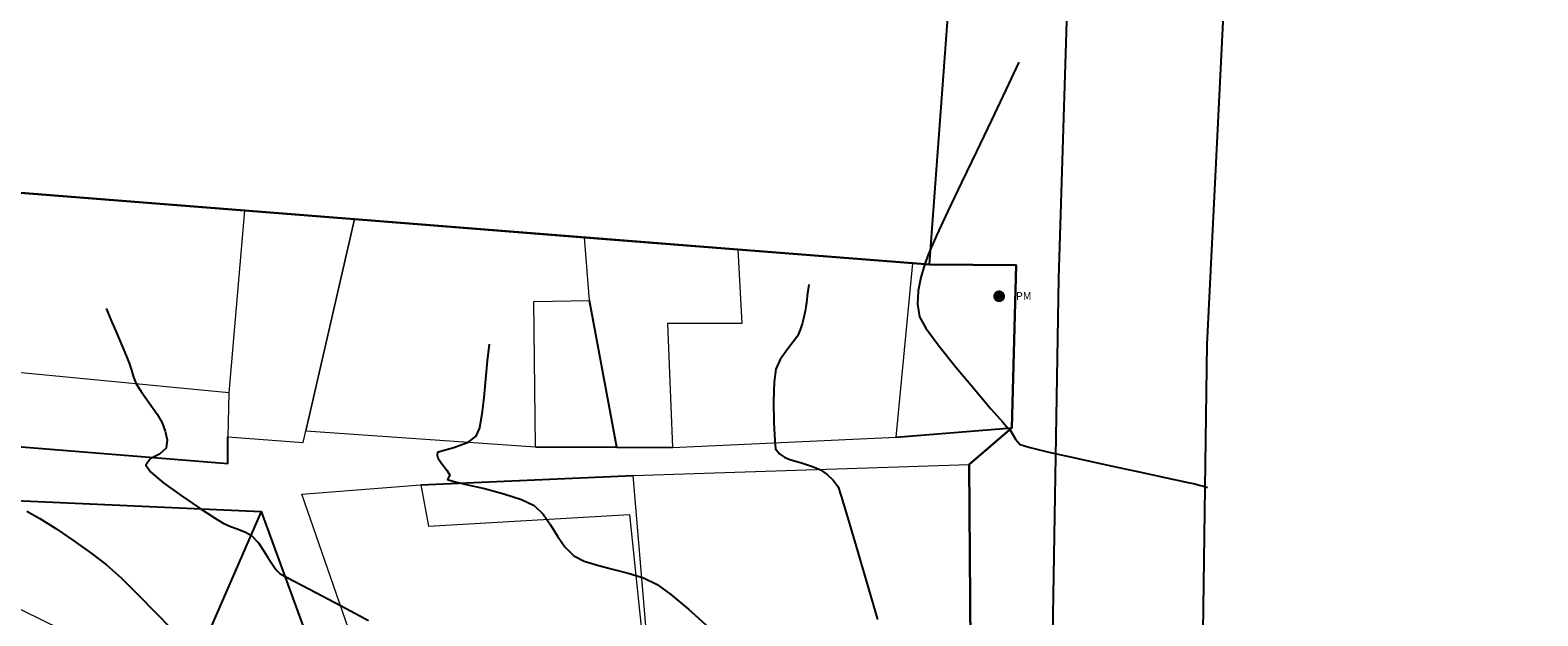
# Model space of a CAD drawing. Extents: x 184961 to 185954, y 1674177 to 1675113.
# Drawn here: x 185327 to 185377, y 1674981 to 1675000 of the extents above; entities that cross this region are included whole.
import ezdxf

# ---------------------------------------------------------------- set-up
doc = ezdxf.new("R2010")
doc.units = 0
doc.header["$LTSCALE"] = 10
doc.header["$MEASUREMENT"] = 0
doc.linetypes.add('CONTINUO', pattern=[0])
doc.linetypes.add('DASHDOT', pattern=[1, 0.5, -0.25, 0, -0.25])
doc.layers.get('0').update_dxf_attribs({"linetype": 'CONTINUOUS'})
for name, color, linetype in [('ALTIM-CNIV-SEC', 253, 'CONTINUOUS'), ('T-AUX-AREAQUADRAS', 1, 'CONTINUOUS'), ('T-AUX-LEVANTADO', 1, 'CONTINUOUS'), ('T-DIVIS-MAD', 2, 'CONTINUOUS'), ('T-DIVIS-MGRAD', 2, 'CONTINUOUS'), ('T-DIVIS-MURO', 2, 'CONTINUOUS'), ('T-DIVIS-PROJ', 2, 'DASHDOT'), ('T-ELETR', 7, 'CONTINUOUS'), ('T-MFIO-EXIS', 1, 'CONTINUO')]:
    doc.layers.add(name, color=color, linetype=linetype)
for name, color, linetype, lineweight in [('T-EDIF-ALV', 140, 'CONTINUOUS', 9), ('T-EDIF-MAD', 10, 'CONTINUOUS', 9), ('T-EDIF-MX', 82, 'CONTINUOUS', 9)]:
    doc.layers.add(name, color=color, linetype=linetype, lineweight=lineweight)
doc.styles.get("Standard").update_dxf_attribs({"font": 'romans.shx', "height": 1.2})

# ---------------------------------------------------------------- blocks, each defined once
blk = doc.blocks.new('BLKPOST')
at = {"const_width": 0.000775}
blk.add_lwpolyline([(-0.00039, 0, 1), (0.00039, 0, 1)], format="xyb", close=True, dxfattribs=at)
blk.add_attdef('TIPO', (0.00224, -0.0005), '', height=0.00105)

msp = doc.modelspace()

# ---------------------------------------------------------------- linework, layer by layer
at = {"layer": 'ALTIM-CNIV-SEC'}
for points, elevation in [([(185359.629, 1674999.131), (185359.199, 1674998.219), (185358.717, 1674997.209), (185358.214, 1674996.16), (185357.721, 1674995.13), (185357.27, 1674994.179), (185356.893, 1674993.366), (185356.621, 1674992.751), (185356.485, 1674992.393), (185356.371, 1674991.964), (185356.283, 1674991.525), (185356.254, 1674991.086), (185356.319, 1674990.659), (185356.533, 1674990.28), (185356.972, 1674989.685), (185357.542, 1674988.974), (185358.149, 1674988.246), (185358.701, 1674987.601), (185359.105, 1674987.138), (185359.265, 1674986.956), (185359.332, 1674986.911), (185359.391, 1674986.797), (185359.512, 1674986.583), (185359.67, 1674986.405), (185359.962, 1674986.318), (185360.63, 1674986.158), (185361.547, 1674985.951), (185362.588, 1674985.723), (185363.629, 1674985.498), (185364.542, 1674985.302), (185365.204, 1674985.161), (185365.488, 1674985.099), (185365.629, 1674985.061), (185365.77, 1674985.02), (185365.911, 1674984.979)], 127), ([(185352.637, 1674991.739), (185352.597, 1674991.444), (185352.557, 1674991.134), (185352.518, 1674990.853), (185352.478, 1674990.643), (185352.419, 1674990.43), (185352.347, 1674990.222), (185352.259, 1674990.021), (185352.123, 1674989.825), (185351.909, 1674989.554), (185351.69, 1674989.241), (185351.539, 1674988.92), (185351.485, 1674988.494), (185351.467, 1674987.84), (185351.476, 1674987.133), (185351.502, 1674986.548), (185351.535, 1674986.263), (185351.664, 1674986.1), (185351.841, 1674985.979), (185352.044, 1674985.904), (185352.391, 1674985.8), (185352.76, 1674985.682), (185353.026, 1674985.567), (185353.25, 1674985.408), (185353.448, 1674985.217), (185353.611, 1674984.998), (185353.719, 1674984.692), (185353.93, 1674983.996), (185354.218, 1674983.012), (185354.557, 1674981.839), (185354.921, 1674980.58)], 126), ([(185329.247, 1674990.94), (185329.417, 1674990.539), (185329.603, 1674990.103), (185329.781, 1674989.685), (185329.927, 1674989.339), (185330.016, 1674989.121), (185330.092, 1674988.889), (185330.164, 1674988.655), (185330.255, 1674988.429), (185330.42, 1674988.171), (185330.685, 1674987.798), (185330.95, 1674987.416), (185331.113, 1674987.131), (185331.217, 1674986.854), (185331.283, 1674986.565), (185331.252, 1674986.286), (185331.028, 1674986.086), (185330.72, 1674985.937), (185330.568, 1674985.717), (185330.741, 1674985.484), (185331.175, 1674985.124), (185331.751, 1674984.708), (185332.351, 1674984.301), (185332.857, 1674983.973), (185333.15, 1674983.791), (185333.389, 1674983.68), (185333.643, 1674983.589), (185333.886, 1674983.496), (185334.091, 1674983.376), (185334.319, 1674983.131), (185334.509, 1674982.851), (185334.635, 1674982.651), (185334.723, 1674982.516), (185334.808, 1674982.378), (185334.874, 1674982.281), (185334.956, 1674982.189), (185335.048, 1674982.108), (185335.26, 1674981.993), (185335.769, 1674981.726), (185336.465, 1674981.36), (185337.239, 1674980.951), (185337.982, 1674980.552)], 124), ([(185341.996, 1674989.751), (185341.932, 1674989.194), (185341.878, 1674988.583), (185341.824, 1674987.972), (185341.76, 1674987.416), (185341.673, 1674986.969), (185341.553, 1674986.686), (185341.241, 1674986.453), (185340.826, 1674986.294), (185340.457, 1674986.194), (185340.285, 1674986.139), (185340.267, 1674986.054), (185340.286, 1674985.964), (185340.397, 1674985.802), (185340.586, 1674985.55), (185340.688, 1674985.389), (185340.642, 1674985.312), (185340.609, 1674985.239), (185340.79, 1674985.185), (185341.236, 1674985.082), (185341.839, 1674984.94), (185342.489, 1674984.769), (185343.077, 1674984.579), (185343.493, 1674984.38), (185343.801, 1674984.093), (185344.046, 1674983.738), (185344.27, 1674983.36), (185344.513, 1674983.002), (185344.817, 1674982.708), (185345.166, 1674982.529), (185345.609, 1674982.39), (185346.109, 1674982.265), (185346.631, 1674982.132), (185347.137, 1674981.967), (185347.592, 1674981.745), (185348.042, 1674981.421), (185348.637, 1674980.926), (185349.313, 1674980.318)], 125), ([(185326.608, 1674984.185), (185327.041, 1674983.95), (185327.582, 1674983.608), (185328.172, 1674983.205), (185328.752, 1674982.788), (185329.262, 1674982.402), (185329.767, 1674981.959), (185330.333, 1674981.399), (185330.906, 1674980.809), (185331.429, 1674980.276)], 123)]:
    msp.add_lwpolyline(points, dxfattribs=dict(at, elevation=elevation))
at = {"layer": 'T-AUX-AREAQUADRAS'}
msp.add_lwpolyline([(185325.56, 1674994.853), (185333.859, 1674994.196), (185337.516, 1674993.907), (185345.168, 1674993.303), (185350.275, 1674992.9), (185356.099, 1674992.44), (185356.654, 1674992.396), (185359.536, 1674992.376), (185359.397, 1674986.967), (185357.977, 1674985.746), (185358.033, 1674978.232), (185358.848, 1674978.217), (185359.012, 1674973.035), (185357.702, 1674973.093), (185357.901, 1674969.597), (185357.955, 1674968.672), (185357.599, 1674968.694), (185358.112, 1674964.908), (185358.581, 1674959.385), (185359.562, 1674950.417), (185360.077, 1674942.84)], dxfattribs=at)
at = {"layer": 'T-AUX-LEVANTADO'}
msp.add_lwpolyline([(185360.077, 1674942.84), (185359.562, 1674950.417), (185358.581, 1674959.385), (185358.112, 1674964.908), (185357.599, 1674968.694), (185357.955, 1674968.672), (185357.901, 1674969.597), (185357.702, 1674973.093), (185359.012, 1674973.035), (185358.848, 1674978.217), (185358.033, 1674978.232), (185357.977, 1674985.746), (185359.397, 1674986.967), (185359.536, 1674992.376), (185356.654, 1674992.396), (185350.275, 1674992.9), (185337.516, 1674993.907), (185325.56, 1674994.853)], dxfattribs=at)
at = {"layer": 'T-DIVIS-MAD'}
msp.add_lwpolyline([(185323.247, 1674984.676), (185334.413, 1674984.184), (185332.183, 1674979.052)], dxfattribs=at)
at = {"layer": 'T-DIVIS-MGRAD'}
msp.add_lwpolyline([(185343.542, 1674986.336), (185346.251, 1674986.318), (185348.104, 1674986.307)], dxfattribs=at)
at = {"layer": 'T-DIVIS-MURO'}
msp.add_lwpolyline([(185264.546, 1674999.689), (185286.896, 1674997.944), (185309.914, 1674996.141), (185323.29, 1674995.03), (185356.654, 1674992.396), (185360.435, 1675043.462), (185362.657, 1675073.286), (185262.114, 1675081.795), (185263.242, 1675042.945)], close=True, dxfattribs=at)
for points in [[(185355.544, 1674986.652), (185359.397, 1674986.967), (185359.536, 1674992.376), (185356.654, 1674992.396)], [(185346.251, 1674986.318), (185345.339, 1674991.201)], [(185323.949, 1674986.533), (185333.297, 1674985.777), (185333.307, 1674986.665)], [(185339.731, 1674985.072), (185346.794, 1674985.377)]]:
    msp.add_lwpolyline(points, dxfattribs=at)
at = {"layer": 'T-DIVIS-PROJ'}
msp.add_lwpolyline([(185334.413, 1674984.184), (185337.396, 1674975.988)], dxfattribs=at)
at = {"layer": 'T-EDIF-ALV'}
for points in [[(185343.542, 1674986.336), (185343.49, 1674991.17), (185345.339, 1674991.201), (185345.168, 1674993.303), (185337.516, 1674993.907), (185335.899, 1674986.865)], [(185348.104, 1674986.307), (185355.544, 1674986.652), (185356.099, 1674992.44), (185350.275, 1674992.9), (185350.411, 1674990.438), (185347.934, 1674990.438)], [(185346.794, 1674985.377), (185357.977, 1674985.746), (185358.033, 1674978.232), (185348.797, 1674978.277), (185348.747, 1674979.977), (185347.247, 1674979.977)], [(185338.465, 1674976.975), (185335.767, 1674984.756), (185339.731, 1674985.072), (185339.976, 1674983.693), (185346.665, 1674984.079), (185347.268, 1674978.306)]]:
    msp.add_lwpolyline(points, close=True, dxfattribs=at)
at = {"layer": 'T-EDIF-MAD'}
msp.add_lwpolyline([(185333.307, 1674986.665), (185335.808, 1674986.476), (185337.516, 1674993.907), (185333.859, 1674994.196), (185333.335, 1674988.132)], close=True, dxfattribs=at)
at = {"layer": 'T-EDIF-MX'}
for points in [[(185333.335, 1674988.132), (185325.038, 1674988.932), (185325.251, 1674990.791), (185324.233, 1674990.843), (185324.449, 1674992.831), (185325.396, 1674992.759), (185325.56, 1674994.853), (185333.859, 1674994.196)], [(185330.869, 1674978.725), (185325.24, 1674981.484), (185323.94, 1674978.834), (185325.334, 1674977.978), (185323.762, 1674974.009), (185325.242, 1674973.384), (185325.094, 1674973.052), (185327.733, 1674971.777)]]:
    msp.add_lwpolyline(points, close=True, dxfattribs=at)
at = {"layer": 'T-MFIO-EXIS'}
for points in [[(185361.728, 1674944.356), (185361.16, 1674951.925), (185360.717, 1674967.328), (185360.726, 1674978.108), (185360.96, 1674991.937), (185361.283, 1675002.288), (185361.919, 1675016.001), (185362.526, 1675025.985), (185363.354, 1675039.294), (185364.956, 1675058.509), (185365.479, 1675077.566, 0.369995), (185363.432, 1675079.779, -0.890587)], [(185376.903, 1675077.976, 0.386451), (185372.599, 1675073.907), (185370.074, 1675058.566), (185368.32, 1675038.786), (185365.883, 1674989.737), (185365.706, 1674977.012), (185366.149, 1674954.413), (185366.855, 1674944.431)]]:
    msp.add_lwpolyline(points, format="xyb", dxfattribs=at)

# ---------------------------------------------------------------- block references
at = {"layer": 'T-ELETR', "xscale": 250, "yscale": 250, "zscale": 250}
msp.add_blockref('BLKPOST', (185358.973, 1674991.343), dxfattribs=at).add_auto_attribs({'TIPO': 'PM'})

doc.saveas('drawing.dxf')
